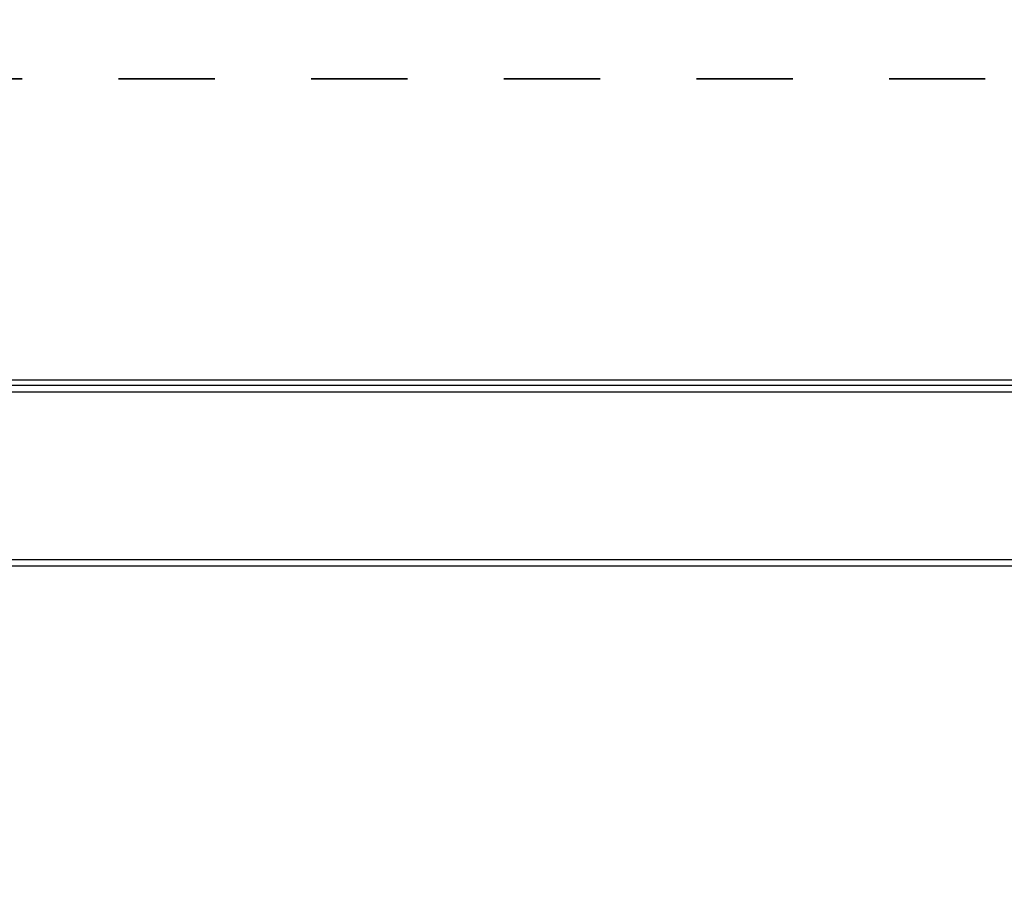
# Model space of a CAD drawing. Units: inches. Extents: x 0 to 51.1, y 0 to 19.3.
# Drawn here: x 9.8 to 10.8, y 4.4 to 5.3 of the extents above; entities that cross this region are included whole.
import ezdxf

# ---------------------------------------------------------------- set-up
doc = ezdxf.new("R2010")
doc.units = ezdxf.units.IN
doc.header["$LTSCALE"] = 2
doc.header["$MEASUREMENT"] = 0
doc.header["$PDSIZE"] = -1
doc.linetypes.add('HIDDEN', pattern=[0.075, 0.05, -0.025])
doc.layers.add('DIM', color=7, linetype='Continuous')
doc.styles.add('SIM1', font='ROMANS')
doc.styles.add('SLDTEXTSTYLE0', font='TXT', dxfattribs={"width": 0.635389})
doc.dimstyles.new('SLDDIMSTYLE0', dxfattribs={"dimtxt": 0.125, "dimasz": 0.13, "dimexe": 0, "dimexo": 0.0625, "dimgap": 0.03125, "dimtad": 0, "dimtih": 1, "dimtoh": 1, "dimdec": 6, "dimlfac": 16, "dimrnd": 1e-09, "dimzin": 12, "dimdsep": 46, "dimtxsty": 'SLDTEXTSTYLE0', "dimsah": 1, "dimcen": 0.09, "dimadec": 0, "dimazin": 3, "dimtfac": 1, "dimtofl": 0, "dimtmove": 0, "dimatfit": 3, "dimfxl": 1, "dimfrac": 2, "dimtolj": 1, "dimtzin": 12, "dimarcsym": 0})

# ---------------------------------------------------------------- blocks, each defined once
blk = doc.blocks.new('*D24')
at = {"layer": 'Defpoints', "color": 0, "transparency": 16777216}
for p in [(8.8896, 4.7321), (14.7407, 4.7321), (14.7407, 3.9699)]:
    blk.add_point(p, dxfattribs=at)
at = {"layer": 'DIM', "color": 0, "lineweight": -2, "transparency": 16777216}
for p, q in [((8.8896, 4.6696), (8.8896, 3.8449)), ((14.7407, 4.6696), (14.7407, 3.8449)), ((9.0196, 3.9699), (11.3002, 3.9699)), ((14.6107, 3.9699), (12.0592, 3.9699))]:
    blk.add_line(p, q, dxfattribs=at)
at = {"layer": 'DIM', "color": 0, "transparency": 16777216}
for points in [[(9.0196, 3.9916), (9.0196, 3.9483), (8.8896, 3.9699)], [(14.6107, 3.9916), (14.6107, 3.9483), (14.7407, 3.9699)]]:
    blk.add_solid(points, dxfattribs=at)
at = {"layer": 'DIM', "color": 0, "transparency": 16777216, "insert": (11.6797, 4.0443), "char_height": 0.125, "attachment_point": 2, "style": 'SIM1'}
blk.add_mtext('\\A1;DIM "C"', dxfattribs=at)
blk = doc.blocks.new('*D44')
at = {"layer": 'Defpoints', "color": 0, "transparency": 16777216}
for p in [(7.1455, 10.0874), (10.6379, 10.0874), (8.8896, 4.7321)]:
    blk.add_point(p, dxfattribs=at)
at = {"layer": 'DIM', "color": 0, "lineweight": -2, "transparency": 16777216}
for p, q in [((10.5754, 10.0874), (7.0205, 10.0874)), ((7.1455, 9.9574), (7.1455, 7.5154)), ((7.1455, 4.8621), (7.1455, 7.3041)), ((8.8271, 4.7321), (7.0205, 4.7321))]:
    blk.add_line(p, q, dxfattribs=at)
at = {"layer": 'DIM', "color": 0, "transparency": 16777216}
for points in [[(7.1238, 9.9574), (7.1672, 9.9574), (7.1455, 10.0874)], [(7.1238, 4.8621), (7.1672, 4.8621), (7.1455, 4.7321)]]:
    blk.add_solid(points, dxfattribs=at)
at = {"layer": 'DIM', "color": 0, "transparency": 16777216, "insert": (7.1455, 7.4097), "char_height": 0.125, "attachment_point": 5, "style": 'SIM1'}
blk.add_mtext('\\A1;DIM "E"', dxfattribs=at)

msp = doc.modelspace()

# ---------------------------------------------------------------- linework, layer by layer
at = {"color": 7, "linetype": 'HIDDEN', "lineweight": 35}
msp.add_line((15.19468112, 5.23836219), (8.40993667, 5.23836219), dxfattribs=at)
at = {"color": 7, "linetype": 'Continuous', "lineweight": 25}
for p, q in [((10.83107878, 4.92536578), (9.09657878, 4.92536578)), ((10.83107878, 4.91955328), (9.09657878, 4.91955328)), ((9.07711003, 4.91299078), (14.55317253, 4.91299078)), ((14.55317253, 4.73861578), (9.07711003, 4.73861578)), ((14.55317253, 4.73205328), (9.07711003, 4.73205328))]:
    msp.add_line(p, q, dxfattribs=at)

# ---------------------------------------------------------------- dimensions: what is measured, and where the dimension line sits
at = {"layer": 'DIM'}
dim = msp.add_linear_dim(base=(7.14551586, 10.08736578), p1=(8.88961003, 4.73205328), p2=(10.63790985, 10.08736578), angle=90, text='DIM "E"', dimstyle='SLDDIMSTYLE0', override={"dimexe": 0.125, "dimdec": 5, "dimlunit": 5, "dimtxsty": 'SIM1'}, dxfattribs=at)
dim.commit()
dim.dimension.update_dxf_attribs({"geometry": '*D44', "text_midpoint": (7.14551586, 7.40970953)})
dim = msp.add_linear_dim(base=(14.74067253, 3.96992797), p1=(8.88961003, 4.73205328), p2=(14.74067253, 4.73205328), text='DIM "C"', dimstyle='SLDDIMSTYLE0', override={"dimexe": 0.125, "dimdec": 5, "dimlunit": 5, "dimtxsty": 'SIM1'}, dxfattribs=at)
dim.commit()
dim.dimension.update_dxf_attribs({"geometry": '*D24', "text_midpoint": (11.67970136, 3.96992797), "dimtype": 160})

doc.saveas('drawing.dxf')
